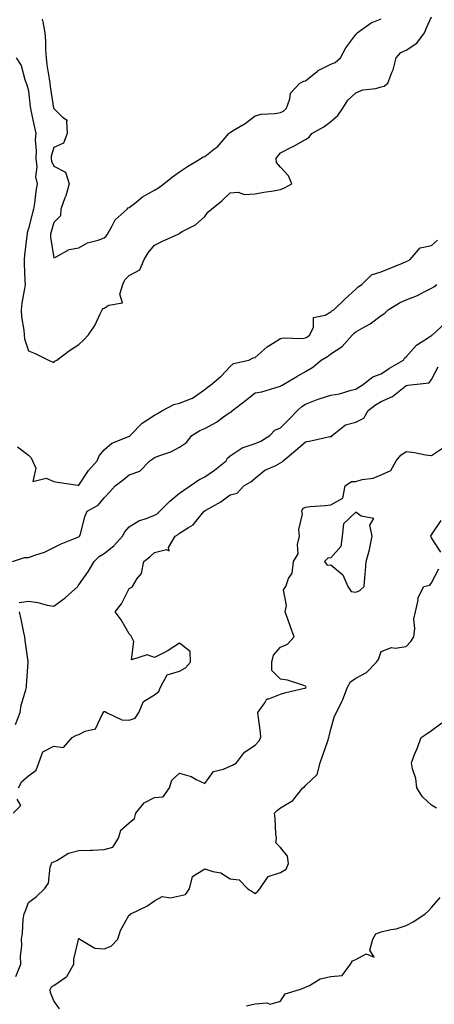
# Model space of a CAD drawing. Units: inches. Extents: x 928883 to 931523, y 7189658 to 7192298.
# Drawn here: x 929495 to 929659, y 7190676 to 7191067 of the extents above; entities that cross this region are included whole.
import ezdxf

# ---------------------------------------------------------------- set-up
doc = ezdxf.new("R2010")
doc.units = ezdxf.units.IN
doc.header["$MEASUREMENT"] = 0
doc.layers.add('Contour_92887189', color=7, linetype='Continuous', true_color=0x8cd500)

msp = doc.modelspace()

# ---------------------------------------------------------------- linework, layer by layer
at = {"layer": 'Contour_92887189'}
for points in [[(929493.17, 7191051.92, 3208), (929495.11, 7191048.97, 3208), (929496.56, 7191043.42, 3208), (929497.16, 7191041.92, 3208), (929497.36, 7191041.24, 3208), (929498.05, 7191038.81, 3208), (929498.69, 7191032.56, 3208), (929498.77, 7191031.92, 3208), (929498.96, 7191031, 3208), (929500.41, 7191024.28, 3208), (929500.89, 7191021.92, 3208), (929500.62, 7191019.36, 3208), (929501.1, 7191014.97, 3208), (929500.89, 7191011.92, 3208), (929501.31, 7191008.66, 3208), (929500.82, 7191004.69, 3208), (929501.48, 7191001.92, 3208), (929500.91, 7190999.07, 3208), (929500.41, 7190994.28, 3208), (929500.01, 7190991.92, 3208), (929499.6, 7190990.36, 3208), (929498.05, 7190984.21, 3208), (929497.46, 7190982.51, 3208), (929497.47, 7190981.92, 3208), (929497.42, 7190981.3, 3208), (929496.41, 7190973.56, 3208), (929496.3, 7190971.92, 3208), (929496.38, 7190970.26, 3208), (929496.62, 7190963.35, 3208), (929496.69, 7190961.92, 3208), (929496.47, 7190960.34, 3208), (929495.39, 7190954.58, 3208), (929495.07, 7190951.92, 3208), (929495.24, 7190949.11, 3208), (929496.2, 7190943.76, 3208), (929496.35, 7190941.92, 3208), (929496.48, 7190940.36, 3208), (929498.05, 7190935.59, 3208), (929500.67, 7190934.54, 3208), (929505.98, 7190931.92, 3208), (929507.37, 7190931.24, 3208), (929508.05, 7190931, 3208), (929508.54, 7190931.43, 3208), (929509.34, 7190931.92, 3208), (929514.26, 7190935.71, 3208), (929518.05, 7190938.09, 3208), (929520.06, 7190939.91, 3208), (929521.89, 7190941.92, 3208), (929524.39, 7190945.59, 3208), (929526.45, 7190950.32, 3208), (929527.26, 7190951.92, 3208), (929527.64, 7190952.33, 3208), (929528.05, 7190952.55, 3208), (929529.9, 7190953.78, 3208), (929535.34, 7190954.63, 3208), (929534.27, 7190958.13, 3208), (929535.46, 7190961.92, 3208), (929536.24, 7190963.72, 3208), (929538.05, 7190965.51, 3208), (929542.26, 7190967.72, 3208), (929544.02, 7190971.92, 3208), (929545.5, 7190974.48, 3208), (929548.05, 7190977.6, 3208), (929551.01, 7190978.97, 3208), (929557.49, 7190981.92, 3208), (929557.85, 7190982.12, 3208), (929558.05, 7190982.33, 3208), (929559.08, 7190982.96, 3208), (929564.31, 7190985.65, 3208), (929568.05, 7190988.97, 3208), (929569.26, 7190990.71, 3208), (929570.63, 7190991.92, 3208), (929574.79, 7190995.18, 3208), (929578.05, 7190998.33, 3208), (929581.32, 7190998.66, 3208), (929583.86, 7190997.72, 3208), (929588.05, 7190997.9, 3208), (929591.41, 7190998.56, 3208), (929595.3, 7190999.17, 3208), (929598.05, 7190999.67, 3208), (929599.69, 7191000.28, 3208), (929602.61, 7191001.92, 3208), (929601.27, 7191005.14, 3208), (929598.05, 7191008.6, 3208), (929596.55, 7191010.42, 3208), (929596.37, 7191011.92, 3208), (929597.07, 7191012.9, 3208), (929598.05, 7191014.19, 3208), (929602.73, 7191016.61, 3208), (929603.16, 7191016.8, 3208), (929608.05, 7191019.58, 3208), (929609.48, 7191020.49, 3208), (929610.56, 7191021.92, 3208), (929615.36, 7191024.6, 3208), (929618.05, 7191026.67, 3208), (929620.84, 7191029.13, 3208), (929622.83, 7191031.92, 3208), (929624.77, 7191035.2, 3208), (929628.05, 7191038.03, 3208), (929630.75, 7191039.22, 3208), (929635.96, 7191039.83, 3208), (929638.05, 7191040.42, 3208), (929639.24, 7191040.73, 3208), (929640.67, 7191041.92, 3208), (929642.24, 7191046.12, 3208), (929642.77, 7191047.21, 3208), (929644.02, 7191051.92, 3208), (929645.89, 7191054.07, 3208), (929648.05, 7191055.08, 3208), (929652.21, 7191057.76, 3208), (929655.2, 7191061.92, 3208), (929656.06, 7191063.91, 3208), (929658.05, 7191068.23, 3208)], [(929503.41, 7191067.27, 3209), (929503.7, 7191066.26, 3209), (929504.55, 7191061.92, 3209), (929504.73, 7191058.6, 3209), (929504.84, 7191055.12, 3209), (929505.01, 7191051.92, 3209), (929505.33, 7191049.21, 3209), (929506.3, 7191043.68, 3209), (929506.52, 7191041.92, 3209), (929506.69, 7191040.57, 3209), (929508.02, 7191031.96, 3209), (929508.02, 7191031.92, 3209), (929508.05, 7191031.78, 3209), (929511.58, 7191028.38, 3209), (929513.35, 7191027.23, 3209), (929513.08, 7191026.88, 3209), (929513.38, 7191021.92, 3209), (929511.92, 7191018.05, 3209), (929508.05, 7191016.41, 3209), (929507.06, 7191012.92, 3209), (929506.99, 7191011.92, 3209), (929507.11, 7191010.98, 3209), (929508.05, 7191008.95, 3209), (929512.69, 7191006.57, 3209), (929514.19, 7191001.92, 3209), (929512.8, 7190997.17, 3209), (929512.43, 7190996.3, 3209), (929510.87, 7190991.92, 3209), (929510.74, 7190989.22, 3209), (929508.05, 7190986.53, 3209), (929507.06, 7190982.9, 3209), (929506.81, 7190981.92, 3209), (929506.8, 7190980.67, 3209), (929508.05, 7190972.58, 3209), (929509.05, 7190972.92, 3209), (929514.15, 7190975.83, 3209), (929518.05, 7190976.43, 3209), (929521.43, 7190978.54, 3209), (929525.64, 7190979.52, 3209), (929528.05, 7190980.44, 3209), (929528.86, 7190981.12, 3209), (929529.39, 7190981.92, 3209), (929531.31, 7190985.18, 3209), (929532.42, 7190987.56, 3209), (929537.16, 7190991.92, 3209), (929537.64, 7190992.33, 3209), (929538.05, 7190992.49, 3209), (929540.66, 7190994.54, 3209), (929543.29, 7190996.69, 3209), (929548.05, 7190999.38, 3209), (929549.65, 7191000.32, 3209), (929551.75, 7191001.92, 3209), (929555.26, 7191004.71, 3209), (929558.05, 7191006.67, 3209), (929561.15, 7191008.81, 3209), (929566.44, 7191011.92, 3209), (929567.34, 7191012.62, 3209), (929568.05, 7191012.78, 3209), (929572.05, 7191015.92, 3209), (929573.2, 7191016.76, 3209), (929574.66, 7191018.52, 3209), (929577.57, 7191021.92, 3209), (929577.82, 7191022.15, 3209), (929578.05, 7191022.29, 3209), (929579.06, 7191022.94, 3209), (929584.08, 7191025.88, 3209), (929588.05, 7191028.93, 3209), (929590.39, 7191029.58, 3209), (929595.96, 7191029.83, 3209), (929598.05, 7191030.24, 3209), (929599.24, 7191030.73, 3209), (929600.48, 7191031.92, 3209), (929601.84, 7191035.71, 3209), (929602.01, 7191037.97, 3209), (929605.75, 7191041.92, 3209), (929607.31, 7191042.66, 3209), (929608.05, 7191042.9, 3209), (929612.78, 7191046.65, 3209), (929613.07, 7191046.9, 3209), (929618.05, 7191049.48, 3209), (929619.78, 7191050.18, 3209), (929621.95, 7191051.92, 3209), (929624.09, 7191055.88, 3209), (929628.05, 7191061.18, 3209), (929628.37, 7191061.59, 3209), (929628.53, 7191061.92, 3209), (929634.05, 7191065.92, 3209), (929638.05, 7191067.49, 3209)], [(929493.63, 7190897.49, 3207), (929498.05, 7190894.09, 3207), (929499.13, 7190893.01, 3207), (929499.62, 7190891.92, 3207), (929500.96, 7190889.01, 3207), (929499.82, 7190883.7, 3207), (929505.01, 7190884.95, 3207), (929508.05, 7190883.62, 3207), (929509.6, 7190883.46, 3207), (929517.69, 7190882.27, 3207), (929518.05, 7190882.23, 3207), (929521.88, 7190888.09, 3207), (929525.27, 7190891.92, 3207), (929526.09, 7190893.87, 3207), (929528.05, 7190896.2, 3207), (929531.09, 7190898.87, 3207), (929537.48, 7190901.35, 3207), (929538.05, 7190901.65, 3207), (929538.22, 7190901.74, 3207), (929538.45, 7190901.92, 3207), (929543.17, 7190906.8, 3207), (929548.05, 7190910.06, 3207), (929549.23, 7190910.73, 3207), (929551.26, 7190911.92, 3207), (929555.74, 7190914.22, 3207), (929558.05, 7190914.73, 3207), (929562.79, 7190916.65, 3207), (929563.21, 7190916.76, 3207), (929568.05, 7190920.16, 3207), (929568.91, 7190921.06, 3207), (929570.24, 7190921.92, 3207), (929574.5, 7190925.47, 3207), (929578.05, 7190929.38, 3207), (929579.43, 7190930.53, 3207), (929585.49, 7190931.92, 3207), (929587.22, 7190932.74, 3207), (929588.05, 7190932.9, 3207), (929592.82, 7190937.15, 3207), (929593.91, 7190937.78, 3207), (929598.05, 7190940.42, 3207), (929599.19, 7190940.77, 3207), (929606.58, 7190940.44, 3207), (929608.05, 7190940.71, 3207), (929608.8, 7190941.18, 3207), (929609.7, 7190941.92, 3207), (929611.13, 7190945.01, 3207), (929611.2, 7190948.78, 3207), (929615.82, 7190949.69, 3207), (929618.05, 7190951.02, 3207), (929618.53, 7190951.43, 3207), (929619.21, 7190951.92, 3207), (929623.7, 7190956.28, 3207), (929628.05, 7190960.12, 3207), (929628.99, 7190960.98, 3207), (929630.32, 7190961.92, 3207), (929634.24, 7190965.73, 3207), (929638.05, 7190966.92, 3207), (929641.58, 7190968.38, 3207), (929646.54, 7190970.4, 3207), (929648.05, 7190971.02, 3207), (929648.61, 7190971.37, 3207), (929649.54, 7190971.92, 3207), (929653.54, 7190976.43, 3207), (929658.05, 7190977.39, 3207), (929660.44, 7190979.54, 3207)], [(929491.7, 7190851.92, 3206), (929496.5, 7190853.46, 3206), (929498.05, 7190853.48, 3206), (929500.58, 7190854.44, 3206), (929504.41, 7190855.55, 3206), (929508.05, 7190857.41, 3206), (929511.04, 7190858.93, 3206), (929517.66, 7190861.53, 3206), (929518.05, 7190861.71, 3206), (929518.16, 7190861.8, 3206), (929518.35, 7190861.92, 3206), (929518.5, 7190862.37, 3206), (929520.35, 7190869.62, 3206), (929521.38, 7190871.92, 3206), (929525.74, 7190874.22, 3206), (929528.05, 7190877.23, 3206), (929530.35, 7190879.62, 3206), (929532.41, 7190881.92, 3206), (929535.61, 7190884.36, 3206), (929538.05, 7190886.31, 3206), (929542.19, 7190887.78, 3206), (929546.21, 7190891.92, 3206), (929547.34, 7190892.64, 3206), (929548.05, 7190893.15, 3206), (929550.12, 7190893.99, 3206), (929554.53, 7190895.44, 3206), (929558.05, 7190897.25, 3206), (929560.75, 7190899.22, 3206), (929562.87, 7190901.92, 3206), (929566.01, 7190903.95, 3206), (929568.05, 7190904.67, 3206), (929572.7, 7190907.27, 3206), (929575.43, 7190909.3, 3206), (929578.05, 7190911.16, 3206), (929578.58, 7190911.39, 3206), (929579.06, 7190911.92, 3206), (929584.15, 7190915.83, 3206), (929588.05, 7190918.83, 3206), (929590.63, 7190919.34, 3206), (929597.5, 7190921.37, 3206), (929598.05, 7190921.51, 3206), (929598.27, 7190921.71, 3206), (929598.74, 7190921.92, 3206), (929604.58, 7190925.4, 3206), (929608.05, 7190927.41, 3206), (929610.92, 7190929.05, 3206), (929614.3, 7190931.92, 3206), (929616.71, 7190933.27, 3206), (929618.05, 7190934.36, 3206), (929622.63, 7190937.35, 3206), (929626.64, 7190941.92, 3206), (929627.39, 7190942.58, 3206), (929628.05, 7190943.07, 3206), (929630.83, 7190944.71, 3206), (929633.74, 7190946.24, 3206), (929638.05, 7190949.67, 3206), (929639.48, 7190950.49, 3206), (929640.86, 7190951.92, 3206), (929645.36, 7190954.62, 3206), (929648.05, 7190955.79, 3206), (929652.43, 7190957.55, 3206), (929655.14, 7190959.01, 3206), (929658.05, 7190960.44, 3206), (929658.96, 7190961, 3206), (929660.21, 7190961.92, 3206)], [(929494.34, 7190835.63, 3205), (929498.05, 7190836.08, 3205), (929501.79, 7190835.65, 3205), (929505.44, 7190834.52, 3205), (929508.05, 7190834.11, 3205), (929512.53, 7190837.45, 3205), (929517.56, 7190841.92, 3205), (929517.73, 7190842.23, 3205), (929518.05, 7190842.56, 3205), (929521.89, 7190848.07, 3205), (929524.07, 7190851.92, 3205), (929526.14, 7190853.83, 3205), (929528.05, 7190855.12, 3205), (929531.88, 7190858.09, 3205), (929535.42, 7190861.92, 3205), (929536.29, 7190863.68, 3205), (929538.05, 7190865.63, 3205), (929541.87, 7190868.11, 3205), (929545.19, 7190869.05, 3205), (929548.05, 7190870.24, 3205), (929549.09, 7190870.88, 3205), (929550.21, 7190871.92, 3205), (929554.12, 7190875.85, 3205), (929558.05, 7190879.07, 3205), (929559.73, 7190880.24, 3205), (929562.24, 7190881.92, 3205), (929565.61, 7190884.36, 3205), (929568.05, 7190885.47, 3205), (929571.83, 7190888.13, 3205), (929576.52, 7190891.92, 3205), (929577.09, 7190892.88, 3205), (929578.05, 7190893.89, 3205), (929582.89, 7190897.08, 3205), (929583.26, 7190897.13, 3205), (929588.05, 7190898.74, 3205), (929590.27, 7190899.69, 3205), (929593.91, 7190901.92, 3205), (929595.9, 7190904.07, 3205), (929598.05, 7190905.01, 3205), (929601.56, 7190908.4, 3205), (929604.84, 7190911.92, 3205), (929606.5, 7190913.46, 3205), (929608.05, 7190914.34, 3205), (929612.05, 7190915.92, 3205), (929613.42, 7190916.55, 3205), (929618.05, 7190918.01, 3205), (929621.5, 7190918.46, 3205), (929626.14, 7190920.01, 3205), (929628.05, 7190920.38, 3205), (929628.94, 7190921.02, 3205), (929630.49, 7190921.92, 3205), (929634.72, 7190925.24, 3205), (929638.05, 7190926.47, 3205), (929641.31, 7190928.66, 3205), (929646.9, 7190931.92, 3205), (929647.34, 7190932.62, 3205), (929648.05, 7190933.13, 3205), (929652.11, 7190937.86, 3205), (929657.29, 7190941.16, 3205), (929658.05, 7190941.71, 3205), (929658.19, 7190941.78, 3205), (929658.41, 7190941.92, 3205), (929663.41, 7190946.55, 3205)], [(929494.08, 7190761.92, 3204), (929495.43, 7190764.54, 3204), (929498.05, 7190766.78, 3204), (929501.03, 7190768.95, 3204), (929502.12, 7190771.92, 3204), (929503.7, 7190776.28, 3204), (929508.05, 7190778.56, 3204), (929511.99, 7190777.99, 3204), (929515.43, 7190781.92, 3204), (929517.04, 7190782.94, 3204), (929518.05, 7190783.13, 3204), (929520.58, 7190784.46, 3204), (929524.58, 7190785.4, 3204), (929527.28, 7190791.16, 3204), (929527.82, 7190791.92, 3204), (929527.8, 7190792.17, 3204), (929528.05, 7190792.29, 3204), (929528.48, 7190792.35, 3204), (929529.06, 7190791.92, 3204), (929535.12, 7190788.99, 3204), (929538.05, 7190788.89, 3204), (929540.37, 7190789.6, 3204), (929541.8, 7190791.92, 3204), (929543.69, 7190796.28, 3204), (929548.05, 7190798.87, 3204), (929549.76, 7190800.2, 3204), (929550.39, 7190801.92, 3204), (929553.08, 7190806.88, 3204), (929558.05, 7190808.35, 3204), (929560.31, 7190809.67, 3204), (929562.34, 7190811.92, 3204), (929562.27, 7190816.14, 3204), (929558.05, 7190819.42, 3204), (929553.49, 7190816.49, 3204), (929551.8, 7190815.67, 3204), (929548.05, 7190813.7, 3204), (929545.2, 7190814.77, 3204), (929538.91, 7190812.78, 3204), (929539.87, 7190820.1, 3204), (929538.91, 7190821.92, 3204), (929538.64, 7190822.51, 3204), (929538.05, 7190823.17, 3204), (929534.83, 7190828.7, 3204), (929532.47, 7190831.92, 3204), (929534.9, 7190835.06, 3204), (929538.05, 7190841.12, 3204), (929538.51, 7190841.45, 3204), (929539.3, 7190841.92, 3204), (929541.24, 7190845.1, 3204), (929542.86, 7190847.1, 3204), (929543.78, 7190851.92, 3204), (929546.26, 7190853.7, 3204), (929548.05, 7190855.4, 3204), (929552.82, 7190856.69, 3204), (929553.84, 7190856.12, 3204), (929553.57, 7190857.45, 3204), (929556.22, 7190861.92, 3204), (929557.42, 7190862.55, 3204), (929558.05, 7190863.13, 3204), (929561.59, 7190865.46, 3204), (929563.48, 7190866.49, 3204), (929566.6, 7190870.47, 3204), (929567.82, 7190871.92, 3204), (929567.96, 7190872.02, 3204), (929568.05, 7190872.08, 3204), (929568.44, 7190872.31, 3204), (929574.41, 7190875.55, 3204), (929578.05, 7190878.37, 3204), (929580.93, 7190879.05, 3204), (929583.5, 7190881.92, 3204), (929586.37, 7190883.6, 3204), (929588.05, 7190885.01, 3204), (929591.85, 7190888.11, 3204), (929596.22, 7190890.08, 3204), (929598.05, 7190891.08, 3204), (929598.66, 7190891.31, 3204), (929599.16, 7190891.92, 3204), (929603.98, 7190895.98, 3204), (929608.05, 7190899.48, 3204), (929610.09, 7190899.89, 3204), (929617.62, 7190901.49, 3204), (929618.05, 7190901.57, 3204), (929618.4, 7190901.57, 3204), (929618.67, 7190901.92, 3204), (929623.85, 7190906.12, 3204), (929628.05, 7190907.29, 3204), (929631.19, 7190908.78, 3204), (929632.86, 7190911.92, 3204), (929635.82, 7190914.15, 3204), (929638.05, 7190915.51, 3204), (929642.52, 7190917.45, 3204), (929647.81, 7190921.69, 3204), (929648.05, 7190921.86, 3204), (929648.11, 7190921.86, 3204), (929648.63, 7190921.92, 3204), (929657.15, 7190922.82, 3204), (929658.05, 7190924.19, 3204), (929660.7, 7190929.26, 3204)], [(929492.99, 7190686.98, 3203), (929494.95, 7190691.92, 3203), (929494.84, 7190695.12, 3203), (929495.34, 7190699.21, 3203), (929495.2, 7190701.92, 3203), (929495.68, 7190704.28, 3203), (929495.98, 7190709.85, 3203), (929496.31, 7190711.92, 3203), (929496.8, 7190713.17, 3203), (929498.05, 7190716.47, 3203), (929501.2, 7190718.78, 3203), (929504.37, 7190721.92, 3203), (929505.92, 7190724.05, 3203), (929506.64, 7190730.51, 3203), (929507.13, 7190731.92, 3203), (929507.53, 7190732.45, 3203), (929508.05, 7190732.6, 3203), (929509.3, 7190733.17, 3203), (929513.98, 7190736, 3203), (929518.05, 7190737.08, 3203), (929522.7, 7190737.27, 3203), (929523.39, 7190737.25, 3203), (929528.05, 7190737.45, 3203), (929531.57, 7190738.4, 3203), (929533.78, 7190741.92, 3203), (929534.76, 7190745.2, 3203), (929538.05, 7190748.05, 3203), (929540.13, 7190749.85, 3203), (929540.67, 7190751.92, 3203), (929543.97, 7190756, 3203), (929548.05, 7190758.11, 3203), (929551.54, 7190758.42, 3203), (929554.01, 7190761.92, 3203), (929554.97, 7190765.01, 3203), (929558.05, 7190767.86, 3203), (929562.6, 7190766.47, 3203), (929564.66, 7190765.32, 3203), (929568.05, 7190763.76, 3203), (929571.49, 7190768.48, 3203), (929575.52, 7190769.4, 3203), (929578.05, 7190770.61, 3203), (929579, 7190770.96, 3203), (929580.62, 7190771.92, 3203), (929583.85, 7190776.12, 3203), (929588.05, 7190778.97, 3203), (929589.44, 7190780.53, 3203), (929590.27, 7190781.92, 3203), (929590.12, 7190783.99, 3203), (929589.19, 7190790.77, 3203), (929589.1, 7190791.92, 3203), (929591.9, 7190795.77, 3203), (929592.61, 7190797.35, 3203), (929593.48, 7190797.35, 3203), (929598.05, 7190799.21, 3203), (929600.16, 7190799.81, 3203), (929607.64, 7190801.51, 3203), (929608.05, 7190801.63, 3203), (929608.17, 7190801.8, 3203), (929608.23, 7190801.92, 3203), (929608.21, 7190802.08, 3203), (929608.05, 7190802.43, 3203), (929607.4, 7190802.58, 3203), (929600.82, 7190804.69, 3203), (929598.05, 7190805.18, 3203), (929594.69, 7190808.56, 3203), (929594.7, 7190811.92, 3203), (929595.3, 7190814.67, 3203), (929598.05, 7190817.9, 3203), (929600.93, 7190819.05, 3203), (929603.52, 7190821.92, 3203), (929602.11, 7190825.98, 3203), (929601.04, 7190828.93, 3203), (929599.98, 7190831.92, 3203), (929600.51, 7190834.38, 3203), (929599.3, 7190840.67, 3203), (929600.16, 7190841.92, 3203), (929601.21, 7190845.08, 3203), (929602.71, 7190847.25, 3203), (929603.19, 7190851.92, 3203), (929605.09, 7190854.89, 3203), (929604.79, 7190858.66, 3203), (929605.61, 7190861.92, 3203), (929605.36, 7190864.62, 3203), (929606.83, 7190870.71, 3203), (929606.59, 7190871.92, 3203), (929607.02, 7190872.96, 3203), (929608.05, 7190873.52, 3203), (929609.83, 7190873.7, 3203), (929615.87, 7190874.11, 3203), (929618.05, 7190874.34, 3203), (929622.87, 7190877.1, 3203), (929623.8, 7190881.92, 3203), (929626.25, 7190883.72, 3203), (929628.05, 7190883.68, 3203), (929630.53, 7190884.4, 3203), (929634.94, 7190885.03, 3203), (929638.05, 7190886.37, 3203), (929641.92, 7190888.05, 3203), (929644.02, 7190891.92, 3203), (929645.86, 7190894.11, 3203), (929648.05, 7190895.57, 3203), (929651.34, 7190895.2, 3203), (929655.7, 7190894.26, 3203), (929658.05, 7190893.95, 3203), (929662.75, 7190897.21, 3203)], [(929661.7, 7190855.57, 3202), (929658.05, 7190861.35, 3202), (929657.86, 7190861.72, 3202), (929657.63, 7190861.92, 3202), (929657.82, 7190862.15, 3202), (929658.05, 7190862.51, 3202), (929661.82, 7190868.15, 3202)], [(929510.38, 7190674.24, 3202), (929508.05, 7190677.41, 3202), (929506.76, 7190680.63, 3202), (929506.6, 7190681.92, 3202), (929507.12, 7190682.86, 3202), (929508.05, 7190683.5, 3202), (929512.86, 7190686.72, 3202), (929513.12, 7190686.84, 3202), (929513.2, 7190687.08, 3202), (929516.06, 7190691.92, 3202), (929516.04, 7190693.93, 3202), (929517.92, 7190701.78, 3202), (929517.91, 7190701.92, 3202), (929517.97, 7190702, 3202), (929518.05, 7190702.1, 3202), (929518.21, 7190702.08, 3202), (929518.38, 7190701.92, 3202), (929524.38, 7190698.25, 3202), (929528.05, 7190698.05, 3202), (929530.84, 7190699.13, 3202), (929533.44, 7190701.92, 3202), (929534.62, 7190705.36, 3202), (929538.05, 7190711.47, 3202), (929538.37, 7190711.59, 3202), (929538.7, 7190711.92, 3202), (929545.06, 7190714.91, 3202), (929548.05, 7190717.15, 3202), (929551.13, 7190718.83, 3202), (929554.42, 7190718.29, 3202), (929558.05, 7190719.03, 3202), (929560.39, 7190719.58, 3202), (929562.01, 7190721.92, 3202), (929563.17, 7190726.8, 3202), (929568.05, 7190729.79, 3202), (929571.29, 7190728.68, 3202), (929574.39, 7190728.27, 3202), (929578.05, 7190725.85, 3202), (929581.62, 7190725.49, 3202), (929585.15, 7190721.92, 3202), (929586.89, 7190720.77, 3202), (929588.05, 7190719.99, 3202), (929589.03, 7190720.94, 3202), (929589.88, 7190721.92, 3202), (929593.22, 7190726.76, 3202), (929598.05, 7190728.33, 3202), (929600.29, 7190729.69, 3202), (929601.28, 7190731.92, 3202), (929600.93, 7190734.79, 3202), (929598.05, 7190738.25, 3202), (929596.25, 7190740.12, 3202), (929596.47, 7190741.92, 3202), (929596.28, 7190743.7, 3202), (929595.91, 7190749.77, 3202), (929595.66, 7190751.92, 3202), (929596.92, 7190753.05, 3202), (929598.05, 7190754.05, 3202), (929602.97, 7190757, 3202), (929606.96, 7190761.92, 3202), (929607.59, 7190762.39, 3202), (929608.05, 7190762.86, 3202), (929612.71, 7190767.27, 3202), (929613.81, 7190771.92, 3202), (929614.96, 7190775.01, 3202), (929616.82, 7190780.69, 3202), (929617.25, 7190781.92, 3202), (929617.44, 7190782.53, 3202), (929618.05, 7190785.26, 3202), (929619.55, 7190790.42, 3202), (929620.34, 7190791.92, 3202), (929622.41, 7190796.28, 3202), (929622.85, 7190797.12, 3202), (929624.66, 7190801.92, 3202), (929625.93, 7190804.05, 3202), (929628.05, 7190805.51, 3202), (929632.18, 7190807.78, 3202), (929636.19, 7190811.92, 3202), (929637.03, 7190812.94, 3202), (929638.05, 7190816.16, 3202), (929642.19, 7190817.78, 3202), (929643.59, 7190817.47, 3202), (929648.05, 7190818.13, 3202), (929649.86, 7190820.12, 3202), (929650.97, 7190821.92, 3202), (929651.41, 7190825.28, 3202), (929650.98, 7190828.99, 3202), (929651.68, 7190831.92, 3202), (929652.7, 7190836.57, 3202), (929652.62, 7190837.35, 3202), (929655.03, 7190841.92, 3202), (929657.44, 7190842.53, 3202), (929658.05, 7190843.4, 3202), (929660.98, 7190848.99, 3202)], [(929492.88, 7190787.1, 3205), (929494.7, 7190791.92, 3205), (929495.11, 7190794.87, 3205), (929497.02, 7190800.9, 3205), (929497.22, 7190801.92, 3205), (929497.29, 7190802.68, 3205), (929497.86, 7190811.72, 3205), (929497.88, 7190811.92, 3205), (929497.87, 7190812.1, 3205), (929496.7, 7190820.57, 3205), (929496.62, 7190821.92, 3205), (929496.23, 7190823.74, 3205), (929495.1, 7190828.97, 3205), (929494.46, 7190831.92, 3205)], [(929660, 7190753.87, 3201), (929658.05, 7190755.14, 3201), (929654.47, 7190758.35, 3201), (929652.24, 7190761.92, 3201), (929651.8, 7190765.67, 3201), (929650.48, 7190769.5, 3201), (929650.04, 7190771.92, 3201), (929651.33, 7190775.2, 3201), (929652.3, 7190777.66, 3201), (929653.93, 7190781.92, 3201), (929656.38, 7190783.58, 3201), (929658.05, 7190784.73, 3201), (929662.21, 7190787.76, 3201)], [(929491.94, 7190751.92, 3204), (929494.99, 7190754.99, 3204), (929493.56, 7190757.43, 3204)], [(929584.57, 7190675.4, 3201), (929588.05, 7190676.14, 3201), (929592.67, 7190676.55, 3201), (929593.97, 7190676, 3201), (929598.05, 7190677.23, 3201), (929599.88, 7190680.08, 3201), (929605.6, 7190681.92, 3201), (929607.43, 7190682.55, 3201), (929608.05, 7190682.76, 3201), (929609.55, 7190683.42, 3201), (929613.81, 7190686.16, 3201), (929618.05, 7190687.06, 3201), (929622.51, 7190687.47, 3201), (929625.85, 7190691.92, 3201), (929626.72, 7190693.25, 3201), (929628.05, 7190693.83, 3201), (929632.12, 7190695.98, 3201), (929635.32, 7190694.65, 3201), (929633.56, 7190697.43, 3201), (929634.8, 7190701.92, 3201), (929635.93, 7190704.03, 3201), (929638.05, 7190704.83, 3201), (929641.87, 7190705.75, 3201), (929643.99, 7190705.98, 3201), (929648.05, 7190707.33, 3201), (929651.06, 7190708.91, 3201), (929655.59, 7190711.92, 3201), (929656.84, 7190713.13, 3201), (929658.05, 7190714.48, 3201), (929661.55, 7190718.42, 3201)]]:
    msp.add_polyline3d(points, dxfattribs=at)
msp.add_polyline3d([(929628.05, 7190839.71, 3203), (929629.64, 7190840.34, 3203), (929631.35, 7190841.92, 3203), (929631.63, 7190845.49, 3203), (929631.78, 7190848.19, 3203), (929632.09, 7190851.92, 3203), (929633.45, 7190856.53, 3203), (929633.51, 7190857.37, 3203), (929634.46, 7190861.92, 3203), (929633.62, 7190866.35, 3203), (929635.15, 7190869.03, 3203), (929630.11, 7190869.87, 3203), (929628.05, 7190871.43, 3203), (929623.1, 7190866.86, 3203), (929622.51, 7190861.92, 3203), (929622.09, 7190857.88, 3203), (929618.05, 7190853.29, 3203), (929616.82, 7190853.15, 3203), (929615.56, 7190851.92, 3203), (929616.59, 7190850.46, 3203), (929618.05, 7190850.53, 3203), (929622.79, 7190846.65, 3203), (929624.76, 7190841.92, 3203), (929626.11, 7190839.97, 3203)], close=True, dxfattribs=at)

doc.saveas('drawing.dxf')
